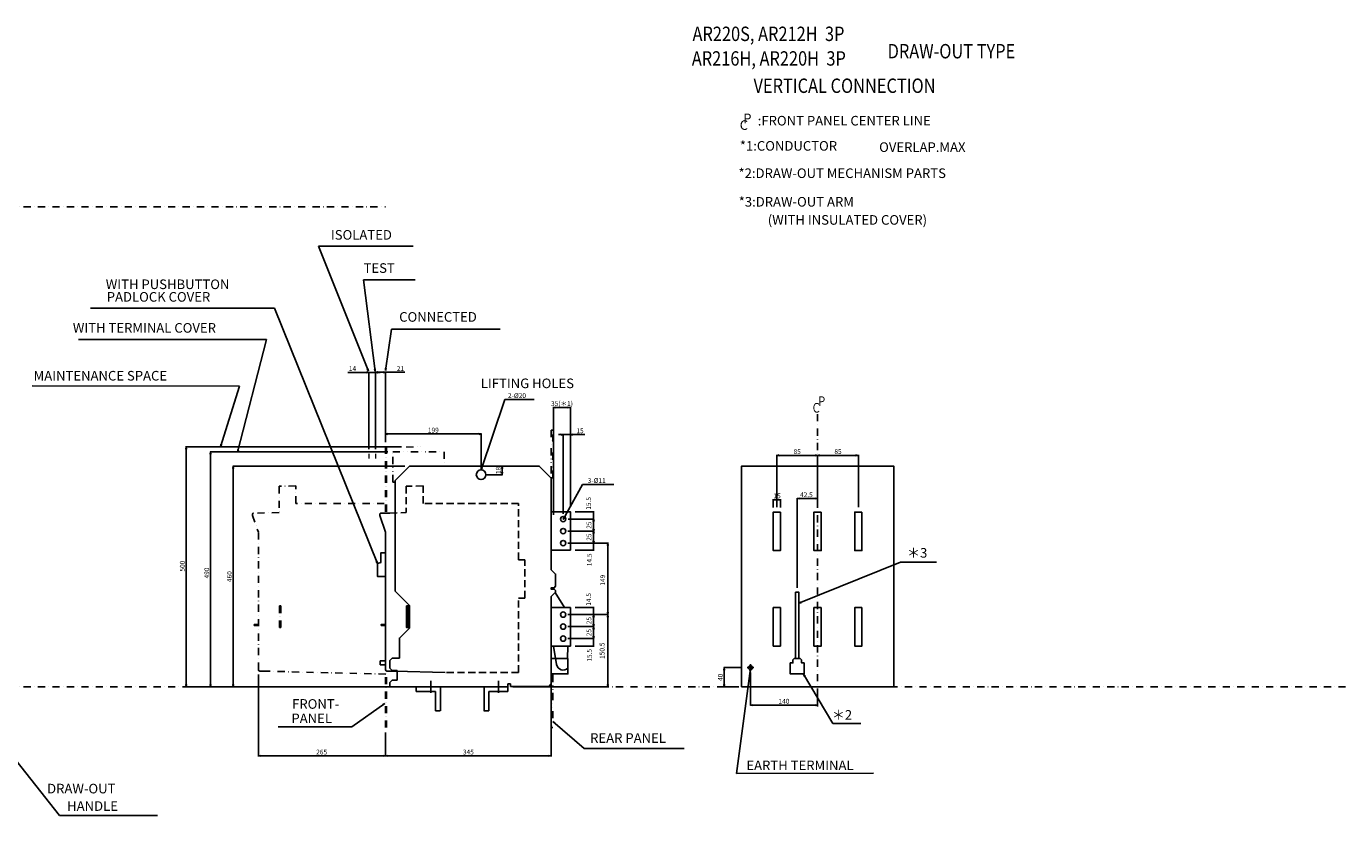
# Model space of a CAD drawing. Extents: x -1500 to 3000, y -346 to 1416.
# Drawn here: x 252 to 3000, y -268 to 1376 of the extents above; entities that cross this region are included whole.
import ezdxf

# ---------------------------------------------------------------- set-up
doc = ezdxf.new("R2010")
doc.units = 0
doc.header["$LTSCALE"] = 30
doc.header["$MEASUREMENT"] = 0
for name, pattern in [('CONTINOUS', [0]), ('DASHDOT', [1, 0.5, -0.25, 0, -0.25]), ('DASHED', [0.75, 0.5, -0.25]), ('DIVIDE', [1.25, 0.5, -0.25, 0, -0.25, 0, -0.25])]:
    doc.linetypes.add(name, pattern=pattern)
doc.layers.get('DEFPOINTS').update_dxf_attribs({"color": 2, "linetype": 'DASHDOT'})
for name, color, linetype in [('10', 4, 'CONTINOUS'), ('11', 1, 'CONTINOUS'), ('12', 3, 'CONTINOUS'), ('16', 6, 'DASHDOT'), ('18', 5, 'DIVIDE'), ('19', 7, 'CONTINOUS'), ('27', 2, 'CONTINUOUS'), ('30', 9, 'CONTINUOUS'), ('34', 2, 'DIVIDE')]:
    doc.layers.add(name, color=color, linetype=linetype)
doc.styles.get("Standard").update_dxf_attribs({"font": 'txt.shx', "bigfont": 'bigfont.shx'})
doc.styles.add('STANDARD1', font='MONOTXT.shx', dxfattribs={"width": 0.8, "bigfont": 'BIGFONT.shx'})
doc.dimstyles.new('STANDARD1', dxfattribs={"dimtxt": 10, "dimasz": 5, "dimexe": 1, "dimexo": 10, "dimgap": 3, "dimtad": 3, "dimdec": 1, "dimzin": 12, "dimdsep": 46, "dimtxsty": 'STANDARD1', "dimblk": 'OPEN', "dimcen": 0.09, "dimadec": 0, "dimazin": 0, "dimtfac": 1, "dimtdec": 1, "dimtix": 1, "dimtmove": 0, "dimatfit": 3, "dimldrblk": 'OPEN', "dimfxl": 1, "dimtolj": 1, "dimtzin": 0, "dimarcsym": 0})

# ---------------------------------------------------------------- blocks, each defined once
blk = doc.blocks.new('_OPEN')
at = {"layer": '30', "color": 0, "linetype": 'Continuous'}
for p, q in [((-1, 0.17), (0, 0)), ((-1, -0.17), (0, 0)), ((0, 0), (-1, 0))]:
    blk.add_line(p, q, dxfattribs=at)
blk = doc.blocks.new('*D18')
at = {"layer": '30', "color": 0, "lineweight": -2}
for p, q in [((1857.5, 206.4), (1857.5, 393.3)), ((1895, 392.3), (1862.5, 392.3)), ((1900, 374.2), (1900, 393.3))]:
    blk.add_line(p, q, dxfattribs=at)
at = {"layer": 'DEFPOINTS', "color": 0}
for p in [(1857.5, 392.3), (1900, 364.2), (1857.5, 196.4)]:
    blk.add_point(p, dxfattribs=at)
at = {"layer": '30', "color": 0, "lineweight": -2, "xscale": 5, "yscale": 5, "zscale": 5, "rotation": 180}
blk.add_blockref('_OPEN', (1857.5, 392.3), dxfattribs=at)
at = {"layer": '30', "color": 0, "lineweight": -2, "xscale": 5, "yscale": 5, "zscale": 5}
blk.add_blockref('_OPEN', (1900, 392.3), dxfattribs=at)
at = {"layer": '30', "color": 0, "insert": (1876.7, 400.3), "char_height": 10, "attachment_point": 5, "style": 'STANDARD1'}
blk.add_mtext('\\A1;42.5', dxfattribs=at)
blk = doc.blocks.new('*D19')
at = {"layer": '30', "color": 0, "lineweight": -2}
for p, q in [((1760, 30), (1760, -39)), ((1900, -10), (1900, -39)), ((1765, -38), (1895, -38))]:
    blk.add_line(p, q, dxfattribs=at)
at = {"layer": 'DEFPOINTS', "color": 0}
for p in [(1760, 40), (1900, 0), (1900, -38)]:
    blk.add_point(p, dxfattribs=at)
at = {"layer": '30', "color": 0, "lineweight": -2, "xscale": 5, "yscale": 5, "zscale": 5, "rotation": 180}
blk.add_blockref('_OPEN', (1760, -38), dxfattribs=at)
at = {"layer": '30', "color": 0, "lineweight": -2, "xscale": 5, "yscale": 5, "zscale": 5}
blk.add_blockref('_OPEN', (1900, -38), dxfattribs=at)
at = {"layer": '30', "color": 0, "insert": (1830, -30), "char_height": 10, "attachment_point": 5, "style": 'STANDARD1'}
blk.add_mtext('\\A1;140', dxfattribs=at)
blk = doc.blocks.new('*D39')
at = {"layer": '30', "color": 0, "lineweight": -2}
for p, q in [((1815, 374.2), (1815, 483.3)), ((1820, 482.3), (1895, 482.3)), ((1900, 374.2), (1900, 483.3))]:
    blk.add_line(p, q, dxfattribs=at)
at = {"layer": 'DEFPOINTS', "color": 0}
for p in [(1900, 482.3), (1815, 364.2), (1900, 364.2)]:
    blk.add_point(p, dxfattribs=at)
at = {"layer": '30', "color": 0, "lineweight": -2, "xscale": 5, "yscale": 5, "zscale": 5, "rotation": 180}
blk.add_blockref('_OPEN', (1815, 482.3), dxfattribs=at)
at = {"layer": '30', "color": 0, "lineweight": -2, "xscale": 5, "yscale": 5, "zscale": 5}
blk.add_blockref('_OPEN', (1900, 482.3), dxfattribs=at)
at = {"layer": '30', "color": 0, "insert": (1857.5, 490.3), "char_height": 10, "attachment_point": 5, "style": 'STANDARD1'}
blk.add_mtext('\\A1;85', dxfattribs=at)
blk = doc.blocks.new('*D40')
at = {"layer": '30', "color": 0, "lineweight": -2}
for p, q in [((1900, 402.8), (1900, 483.3)), ((1905, 482.3), (1980, 482.3)), ((1985, 374.2), (1985, 483.3))]:
    blk.add_line(p, q, dxfattribs=at)
at = {"layer": 'DEFPOINTS', "color": 0}
for p in [(1985, 482.3), (1900, 392.8), (1985, 364.2)]:
    blk.add_point(p, dxfattribs=at)
at = {"layer": '30', "color": 0, "lineweight": -2, "xscale": 5, "yscale": 5, "zscale": 5, "rotation": 180}
blk.add_blockref('_OPEN', (1900, 482.3), dxfattribs=at)
at = {"layer": '30', "color": 0, "lineweight": -2, "xscale": 5, "yscale": 5, "zscale": 5}
blk.add_blockref('_OPEN', (1985, 482.3), dxfattribs=at)
at = {"layer": '30', "color": 0, "insert": (1942.5, 490.3), "char_height": 10, "attachment_point": 5, "style": 'STANDARD1'}
blk.add_mtext('\\A1;85', dxfattribs=at)
blk = doc.blocks.new('*D101')
at = {"layer": '30', "color": 0, "lineweight": -2}
for p, q in [((1345, -4), (1345, -144.9)), ((1000, -95), (1000, -144.9)), ((1005, -143.9), (1340, -143.9))]:
    blk.add_line(p, q, dxfattribs=at)
at = {"layer": 'DEFPOINTS', "color": 0}
for p in [(1345, 6), (1000, -85), (1345, -143.9)]:
    blk.add_point(p, dxfattribs=at)
at = {"layer": '30', "color": 0, "lineweight": -2, "xscale": 5, "yscale": 5, "zscale": 5, "rotation": 180}
blk.add_blockref('_OPEN', (1000, -143.9), dxfattribs=at)
at = {"layer": '30', "color": 0, "lineweight": -2, "xscale": 5, "yscale": 5, "zscale": 5}
blk.add_blockref('_OPEN', (1345, -143.9), dxfattribs=at)
at = {"layer": '30', "color": 0, "insert": (1172.5, -135.9), "char_height": 10, "attachment_point": 5, "style": 'STANDARD1'}
blk.add_mtext('\\A1;345', dxfattribs=at)
blk = doc.blocks.new('*D93')
at = {"layer": '30', "color": 0, "lineweight": -2}
for p, q in [((735, 25.9), (735, -144.9)), ((1000, -95), (1000, -144.9)), ((740, -143.9), (995, -143.9))]:
    blk.add_line(p, q, dxfattribs=at)
at = {"layer": 'DEFPOINTS', "color": 0}
for p in [(735, 35.9), (1000, -85), (1000, -143.9)]:
    blk.add_point(p, dxfattribs=at)
at = {"layer": '30', "color": 0, "lineweight": -2, "xscale": 5, "yscale": 5, "zscale": 5, "rotation": 180}
blk.add_blockref('_OPEN', (735, -143.9), dxfattribs=at)
at = {"layer": '30', "color": 0, "lineweight": -2, "xscale": 5, "yscale": 5, "zscale": 5}
blk.add_blockref('_OPEN', (1000, -143.9), dxfattribs=at)
at = {"layer": '30', "color": 0, "insert": (866.8, -135.9), "char_height": 10, "attachment_point": 5, "style": 'STANDARD1'}
blk.add_mtext('\\A1;265', dxfattribs=at)
blk = doc.blocks.new('*D94')
at = {"layer": '30', "color": 0, "lineweight": -2}
for p, q in [((1005, 490), (634.4, 490)), ((635.4, 485), (635.4, 5)), ((998.9, 0), (634.4, 0))]:
    blk.add_line(p, q, dxfattribs=at)
at = {"layer": 'DEFPOINTS', "color": 0}
for p in [(1015, 490), (635.4, 0), (1008.9, 0)]:
    blk.add_point(p, dxfattribs=at)
at = {"layer": '30', "color": 0, "lineweight": -2, "xscale": 5, "yscale": 5, "zscale": 5}
for p, rotation in [((635.4, 490), 90), ((635.4, 0), 270)]:
    blk.add_blockref('_OPEN', p, dxfattribs=dict(at, rotation=rotation))
at = {"layer": '30', "color": 0, "insert": (627.4, 237.3), "char_height": 10, "attachment_point": 5, "rotation": 90, "style": 'STANDARD1'}
blk.add_mtext('\\A1;490', dxfattribs=at)
blk = doc.blocks.new('*D95')
at = {"layer": '30', "color": 0, "lineweight": -2}
for p, q in [((1040, 460), (681.5, 460)), ((682.5, 455), (682.5, 5)), ((998.9, 0), (681.5, 0))]:
    blk.add_line(p, q, dxfattribs=at)
at = {"layer": 'DEFPOINTS', "color": 0}
for p in [(1050, 460), (682.5, 0), (1008.9, 0)]:
    blk.add_point(p, dxfattribs=at)
at = {"layer": '30', "color": 0, "lineweight": -2, "xscale": 5, "yscale": 5, "zscale": 5}
for p, rotation in [((682.5, 460), 90), ((682.5, 0), 270)]:
    blk.add_blockref('_OPEN', p, dxfattribs=dict(at, rotation=rotation))
at = {"layer": '30', "color": 0, "insert": (674.5, 229.7), "char_height": 10, "attachment_point": 5, "rotation": 90, "style": 'STANDARD1'}
blk.add_mtext('\\A1;460', dxfattribs=at)
blk = doc.blocks.new('*D96')
at = {"layer": '30', "color": 0, "lineweight": -2}
for p, q in [((1033, 500), (583.5, 500)), ((584.5, 495), (584.5, 5)), ((999, 0), (583.5, 0))]:
    blk.add_line(p, q, dxfattribs=at)
at = {"layer": 'DEFPOINTS', "color": 0}
for p in [(1043, 500), (584.5, 0), (1009, 0)]:
    blk.add_point(p, dxfattribs=at)
at = {"layer": '30', "color": 0, "lineweight": -2, "xscale": 5, "yscale": 5, "zscale": 5}
for p, rotation in [((584.5, 500), 90), ((584.5, 0), 270)]:
    blk.add_blockref('_OPEN', p, dxfattribs=dict(at, rotation=rotation))
at = {"layer": '30', "color": 0, "insert": (576.5, 251.6), "char_height": 10, "attachment_point": 5, "rotation": 90, "style": 'STANDARD1'}
blk.add_mtext('\\A1;500', dxfattribs=at)
blk = doc.blocks.new('*D97')
at = {"layer": '30', "color": 0, "lineweight": -2}
for p, q in [((960, 655.3), (921.4, 655.3)), ((965, 495.5), (965, 656.3)), ((979, 655.3), (965, 655.3)), ((979, 495.5), (979, 656.3)), ((984, 655.3), (989, 655.3))]:
    blk.add_line(p, q, dxfattribs=at)
at = {"layer": 'DEFPOINTS', "color": 0}
for p in [(979, 655.3), (965, 485.5), (979, 485.5)]:
    blk.add_point(p, dxfattribs=at)
at = {"layer": '30', "color": 0, "lineweight": -2, "xscale": 5, "yscale": 5, "zscale": 5}
blk.add_blockref('_OPEN', (965, 655.3), dxfattribs=at)
at = {"layer": '30', "color": 0, "lineweight": -2, "xscale": 5, "yscale": 5, "zscale": 5, "rotation": 180}
blk.add_blockref('_OPEN', (979, 655.3), dxfattribs=at)
at = {"layer": '30', "color": 0, "insert": (931.1, 663.3), "char_height": 10, "attachment_point": 5, "style": 'STANDARD1'}
blk.add_mtext('\\A1;14', dxfattribs=at)
blk = doc.blocks.new('*D98')
at = {"layer": '30', "color": 0, "lineweight": -2}
for p, q in [((979, 495.5), (979, 656.4)), ((984, 655.4), (995, 655.4)), ((1000, 510), (1000, 656.4)), ((1000, 655.4), (1040.1, 655.4))]:
    blk.add_line(p, q, dxfattribs=at)
at = {"layer": 'DEFPOINTS', "color": 0}
for p in [(1000, 655.4), (1000, 500), (979, 485.5)]:
    blk.add_point(p, dxfattribs=at)
at = {"layer": '30', "color": 0, "lineweight": -2, "xscale": 5, "yscale": 5, "zscale": 5, "rotation": 180}
blk.add_blockref('_OPEN', (979, 655.4), dxfattribs=at)
at = {"layer": '30', "color": 0, "lineweight": -2, "xscale": 5, "yscale": 5, "zscale": 5}
blk.add_blockref('_OPEN', (1000, 655.4), dxfattribs=at)
at = {"layer": '30', "color": 0, "insert": (1031.1, 663.4), "char_height": 10, "attachment_point": 5, "style": 'STANDARD1'}
blk.add_mtext('\\A1;21', dxfattribs=at)
blk = doc.blocks.new('*D99')
at = {"layer": '30', "color": 0, "lineweight": -2}
for p, q in [((1000, 510), (1000, 527.9)), ((1194, 526.9), (1005, 526.9)), ((1199, 452), (1199, 527.9))]:
    blk.add_line(p, q, dxfattribs=at)
at = {"layer": 'DEFPOINTS', "color": 0}
for p in [(1000, 526.9), (1000, 500), (1199, 442)]:
    blk.add_point(p, dxfattribs=at)
at = {"layer": '30', "color": 0, "lineweight": -2, "xscale": 5, "yscale": 5, "zscale": 5, "rotation": 180}
blk.add_blockref('_OPEN', (1000, 526.9), dxfattribs=at)
at = {"layer": '30', "color": 0, "lineweight": -2, "xscale": 5, "yscale": 5, "zscale": 5}
blk.add_blockref('_OPEN', (1199, 526.9), dxfattribs=at)
at = {"layer": '30', "color": 0, "insert": (1099.5, 534.9), "char_height": 10, "attachment_point": 5, "style": 'STANDARD1'}
blk.add_mtext('\\A1;199', dxfattribs=at)
blk = doc.blocks.new('*D100')
at = {"layer": '30', "color": 0, "lineweight": -2}
for p, q in [((1209, 442), (1243.7, 442)), ((1310.1, 460), (1241.7, 460)), ((1242.7, 447), (1242.7, 455))]:
    blk.add_line(p, q, dxfattribs=at)
at = {"layer": 'DEFPOINTS', "color": 0}
for p in [(1199, 442), (1242.7, 460), (1320.1, 460)]:
    blk.add_point(p, dxfattribs=at)
at = {"layer": '30', "color": 0, "lineweight": -2, "xscale": 5, "yscale": 5, "zscale": 5}
for p, rotation in [((1242.7, 460), 90), ((1242.7, 442), 270)]:
    blk.add_blockref('_OPEN', p, dxfattribs=dict(at, rotation=rotation))
at = {"layer": '30', "color": 0, "insert": (1234.7, 451), "char_height": 10, "attachment_point": 5, "rotation": 90, "style": 'STANDARD1'}
blk.add_mtext('\\A1;18', dxfattribs=at)
blk = doc.blocks.new('*D114')
at = {"layer": '30', "color": 0, "linetype": 'Continuous', "lineweight": -2}
for p, q in [((1380.2, 349.5), (1434.5, 349.5)), ((1433.5, 329.5), (1433.5, 344.5)), ((1380.2, 324.5), (1434.5, 324.5))]:
    blk.add_line(p, q, dxfattribs=at)
at = {"layer": 'DEFPOINTS', "color": 0, "linetype": 'Continuous'}
for p in [(1370.2, 349.5), (1433.5, 349.5), (1370.2, 324.5)]:
    blk.add_point(p, dxfattribs=at)
at = {"layer": '30', "color": 0, "linetype": 'Continuous', "lineweight": -2, "xscale": 5, "yscale": 5, "zscale": 5}
for p, rotation in [((1433.5, 349.5), 90), ((1433.5, 324.5), 270)]:
    blk.add_blockref('_OPEN', p, dxfattribs=dict(at, rotation=rotation))
at = {"layer": '30', "color": 0, "linetype": 'Continuous', "lineweight": 20, "insert": (1423.7, 337), "char_height": 10, "attachment_point": 5, "rotation": 90, "style": 'STANDARD1'}
blk.add_mtext('\\A1;25', dxfattribs=at)
blk = doc.blocks.new('*D115')
at = {"layer": '30', "color": 0, "linetype": 'Continuous', "lineweight": -2}
for p, q in [((1380, 324.5), (1434.5, 324.5)), ((1433.5, 319.5), (1433.5, 304.5)), ((1380, 299.5), (1434.5, 299.5))]:
    blk.add_line(p, q, dxfattribs=at)
at = {"layer": 'DEFPOINTS', "color": 0, "linetype": 'Continuous'}
for p in [(1370, 324.5), (1370, 299.5), (1433.5, 299.5)]:
    blk.add_point(p, dxfattribs=at)
at = {"layer": '30', "color": 0, "linetype": 'Continuous', "lineweight": -2, "xscale": 5, "yscale": 5, "zscale": 5}
for p, rotation in [((1433.5, 324.5), 90), ((1433.5, 299.5), 270)]:
    blk.add_blockref('_OPEN', p, dxfattribs=dict(at, rotation=rotation))
at = {"layer": '30', "color": 0, "linetype": 'Continuous', "lineweight": 20, "insert": (1423.7, 312), "char_height": 10, "attachment_point": 5, "rotation": 90, "style": 'STANDARD1'}
blk.add_mtext('\\A1;25', dxfattribs=at)
blk = doc.blocks.new('*D116')
at = {"layer": '30', "color": 0, "linetype": 'Continuous', "lineweight": -2}
for p, q in [((1380.2, 299.5), (1434.5, 299.5)), ((1395, 285), (1434.5, 285)), ((1433.5, 299.5), (1433.5, 285))]:
    blk.add_line(p, q, dxfattribs=at)
at = {"layer": 'DEFPOINTS', "color": 0, "linetype": 'Continuous'}
for p in [(1370.2, 299.5), (1385, 285), (1433.5, 285)]:
    blk.add_point(p, dxfattribs=at)
at = {"layer": '30', "color": 0, "linetype": 'Continuous', "lineweight": 20, "insert": (1424.5, 264.7), "char_height": 10, "attachment_point": 5, "rotation": 90, "style": 'STANDARD1'}
blk.add_mtext('\\A1;14.5', dxfattribs=at)
blk = doc.blocks.new('*D117')
at = {"layer": '30', "color": 0, "linetype": 'Continuous', "lineweight": -2}
for p, q in [((1380.2, 299.5), (1464.2, 299.5)), ((1463.2, 294.5), (1463.2, 155.5)), ((1380.2, 150.5), (1464.2, 150.5))]:
    blk.add_line(p, q, dxfattribs=at)
at = {"layer": 'DEFPOINTS', "color": 0, "linetype": 'Continuous'}
for p in [(1370.2, 299.5), (1370.2, 150.5), (1463.2, 150.5)]:
    blk.add_point(p, dxfattribs=at)
at = {"layer": '30', "color": 0, "linetype": 'Continuous', "lineweight": -2, "xscale": 5, "yscale": 5, "zscale": 5}
for p, rotation in [((1463.2, 299.5), 90), ((1463.2, 150.5), 270)]:
    blk.add_blockref('_OPEN', p, dxfattribs=dict(at, rotation=rotation))
at = {"layer": '30', "color": 0, "linetype": 'Continuous', "lineweight": 20, "insert": (1452.4, 222.2), "char_height": 10, "attachment_point": 5, "rotation": 90, "style": 'STANDARD1'}
blk.add_mtext('\\A1;149', dxfattribs=at)
blk = doc.blocks.new('*D118')
at = {"layer": '30', "color": 0, "linetype": 'Continuous', "lineweight": -2}
for p, q in [((1395, 365), (1434.5, 365)), ((1433.5, 349.5), (1433.5, 365)), ((1380.2, 349.5), (1434.5, 349.5))]:
    blk.add_line(p, q, dxfattribs=at)
at = {"layer": 'DEFPOINTS', "color": 0, "linetype": 'Continuous'}
for p in [(1385, 365), (1433.5, 365), (1370.2, 349.5)]:
    blk.add_point(p, dxfattribs=at)
at = {"layer": '30', "color": 0, "linetype": 'Continuous', "lineweight": 20, "insert": (1422.9, 382.3), "char_height": 10, "attachment_point": 5, "rotation": 90, "style": 'STANDARD1'}
blk.add_mtext('\\A1;15.5', dxfattribs=at)
blk = doc.blocks.new('*D119')
at = {"layer": '30', "color": 0, "linetype": 'Continuous', "lineweight": -2}
for p, q in [((1350, 358.1), (1350, 583.2)), ((1380, 582.2), (1355, 582.2)), ((1385, 375), (1385, 583.2))]:
    blk.add_line(p, q, dxfattribs=at)
at = {"layer": 'DEFPOINTS', "color": 0, "linetype": 'Continuous'}
for p in [(1350, 582.2), (1385, 365), (1350, 348.1)]:
    blk.add_point(p, dxfattribs=at)
at = {"layer": '30', "color": 0, "linetype": 'Continuous', "lineweight": -2, "xscale": 5, "yscale": 5, "zscale": 5, "rotation": 180}
blk.add_blockref('_OPEN', (1350, 582.2), dxfattribs=at)
at = {"layer": '30', "color": 0, "linetype": 'Continuous', "lineweight": -2, "xscale": 5, "yscale": 5, "zscale": 5}
blk.add_blockref('_OPEN', (1385, 582.2), dxfattribs=at)
at = {"layer": '30', "color": 0, "linetype": 'Continuous', "lineweight": 20, "insert": (1367.5, 590.2), "char_height": 10, "attachment_point": 5, "style": 'STANDARD1'}
blk.add_mtext('\\A1;35(＊1)', dxfattribs=at)
blk = doc.blocks.new('*D120')
at = {"layer": '30', "color": 0, "linetype": 'Continuous', "lineweight": -2}
for p, q in [((1365, 525.5), (1360, 525.5)), ((1370, 360.5), (1370, 526.5)), ((1370, 525.5), (1385, 525.5)), ((1385, 375), (1385, 526.5)), ((1390, 525.5), (1414.8, 525.5))]:
    blk.add_line(p, q, dxfattribs=at)
at = {"layer": 'DEFPOINTS', "color": 0, "linetype": 'Continuous'}
for p in [(1370, 525.5), (1385, 365), (1370, 350.5)]:
    blk.add_point(p, dxfattribs=at)
at = {"layer": '30', "color": 0, "linetype": 'Continuous', "lineweight": -2, "xscale": 5, "yscale": 5, "zscale": 5}
blk.add_blockref('_OPEN', (1370, 525.5), dxfattribs=at)
at = {"layer": '30', "color": 0, "linetype": 'Continuous', "lineweight": -2, "xscale": 5, "yscale": 5, "zscale": 5, "rotation": 180}
blk.add_blockref('_OPEN', (1385, 525.5), dxfattribs=at)
at = {"layer": '30', "color": 0, "linetype": 'Continuous', "lineweight": 20, "insert": (1405.1, 533.5), "char_height": 10, "attachment_point": 5, "style": 'STANDARD1'}
blk.add_mtext('\\A1;15', dxfattribs=at)
blk = doc.blocks.new('*D126')
at = {"layer": '30', "color": 0, "linetype": 'Continuous', "lineweight": -2}
for p, q in [((1380, 150.5), (1464.2, 150.5)), ((1463.2, 145.5), (1463.2, 5)), ((1265, 0), (1464.2, 0))]:
    blk.add_line(p, q, dxfattribs=at)
at = {"layer": 'DEFPOINTS', "color": 0, "linetype": 'Continuous'}
for p in [(1370, 150.5), (1255, 0), (1463.2, 0)]:
    blk.add_point(p, dxfattribs=at)
at = {"layer": '30', "color": 0, "linetype": 'Continuous', "lineweight": -2, "xscale": 5, "yscale": 5, "zscale": 5}
for p, rotation in [((1463.2, 150.5), 90), ((1463.2, 0), 270)]:
    blk.add_blockref('_OPEN', p, dxfattribs=dict(at, rotation=rotation))
at = {"layer": '30', "color": 0, "linetype": 'Continuous', "lineweight": 20, "insert": (1451.1, 75.3), "char_height": 10, "attachment_point": 5, "rotation": 90, "style": 'STANDARD1'}
blk.add_mtext('\\A1;150.5', dxfattribs=at)
blk = doc.blocks.new('*D122')
at = {"layer": '30', "color": 0, "linetype": 'Continuous', "lineweight": -2}
for p, q in [((1395, 165), (1434.5, 165)), ((1433.5, 150.5), (1433.5, 165)), ((1380, 150.5), (1434.5, 150.5))]:
    blk.add_line(p, q, dxfattribs=at)
at = {"layer": 'DEFPOINTS', "color": 0, "linetype": 'Continuous'}
for p in [(1385, 165), (1433.5, 165), (1370, 150.5)]:
    blk.add_point(p, dxfattribs=at)
at = {"layer": '30', "color": 0, "linetype": 'Continuous', "lineweight": 20, "insert": (1422.9, 182.3), "char_height": 10, "attachment_point": 5, "rotation": 90, "style": 'STANDARD1'}
blk.add_mtext('\\A1;14.5', dxfattribs=at)
blk = doc.blocks.new('*D123')
at = {"layer": '30', "color": 0, "linetype": 'Continuous', "lineweight": -2}
for p, q in [((1380, 100.5), (1434.5, 100.5)), ((1395, 85), (1434.5, 85)), ((1433.5, 100.5), (1433.5, 85))]:
    blk.add_line(p, q, dxfattribs=at)
at = {"layer": 'DEFPOINTS', "color": 0, "linetype": 'Continuous'}
for p in [(1370, 100.5), (1385, 85), (1433.5, 85)]:
    blk.add_point(p, dxfattribs=at)
at = {"layer": '30', "color": 0, "linetype": 'Continuous', "lineweight": 20, "insert": (1424.5, 65.7), "char_height": 10, "attachment_point": 5, "rotation": 90, "style": 'STANDARD1'}
blk.add_mtext('\\A1;15.5', dxfattribs=at)
blk = doc.blocks.new('*D124')
at = {"layer": '30', "color": 0, "linetype": 'Continuous', "lineweight": -2}
for p, q in [((1380, 125.5), (1434.5, 125.5)), ((1433.5, 120.5), (1433.5, 105.5)), ((1380, 100.5), (1434.5, 100.5))]:
    blk.add_line(p, q, dxfattribs=at)
at = {"layer": 'DEFPOINTS', "color": 0, "linetype": 'Continuous'}
for p in [(1370, 125.5), (1370, 100.5), (1433.5, 100.5)]:
    blk.add_point(p, dxfattribs=at)
at = {"layer": '30', "color": 0, "linetype": 'Continuous', "lineweight": -2, "xscale": 5, "yscale": 5, "zscale": 5}
for p, rotation in [((1433.5, 125.5), 90), ((1433.5, 100.5), 270)]:
    blk.add_blockref('_OPEN', p, dxfattribs=dict(at, rotation=rotation))
at = {"layer": '30', "color": 0, "linetype": 'Continuous', "lineweight": 20, "insert": (1423.7, 113), "char_height": 10, "attachment_point": 5, "rotation": 90, "style": 'STANDARD1'}
blk.add_mtext('\\A1;25', dxfattribs=at)
blk = doc.blocks.new('*D125')
at = {"layer": '30', "color": 0, "linetype": 'Continuous', "lineweight": -2}
for p, q in [((1380.2, 150.5), (1434.5, 150.5)), ((1433.5, 130.5), (1433.5, 145.5)), ((1380, 125.5), (1434.5, 125.5))]:
    blk.add_line(p, q, dxfattribs=at)
at = {"layer": 'DEFPOINTS', "color": 0, "linetype": 'Continuous'}
for p in [(1370.2, 150.5), (1433.5, 150.5), (1370, 125.5)]:
    blk.add_point(p, dxfattribs=at)
at = {"layer": '30', "color": 0, "linetype": 'Continuous', "lineweight": -2, "xscale": 5, "yscale": 5, "zscale": 5}
for p, rotation in [((1433.5, 150.5), 90), ((1433.5, 125.5), 270)]:
    blk.add_blockref('_OPEN', p, dxfattribs=dict(at, rotation=rotation))
at = {"layer": '30', "color": 0, "linetype": 'Continuous', "lineweight": 20, "insert": (1423.7, 138), "char_height": 10, "attachment_point": 5, "rotation": 90, "style": 'STANDARD1'}
blk.add_mtext('\\A1;25', dxfattribs=at)
blk = doc.blocks.new('*D128')
at = {"layer": '30', "color": 0, "lineweight": -2}
for p, q in [((1743, 40), (1704.4, 40)), ((1705.4, 5), (1705.4, 35)), ((1731.5, 0), (1704.4, 0))]:
    blk.add_line(p, q, dxfattribs=at)
at = {"layer": 'DEFPOINTS', "color": 0}
for p in [(1705.4, 40), (1753, 40), (1741.5, 0)]:
    blk.add_point(p, dxfattribs=at)
at = {"layer": '30', "color": 0, "lineweight": -2, "xscale": 5, "yscale": 5, "zscale": 5}
for p, rotation in [((1705.4, 40), 90), ((1705.4, 0), 270)]:
    blk.add_blockref('_OPEN', p, dxfattribs=dict(at, rotation=rotation))
at = {"layer": '30', "color": 0, "insert": (1697.4, 20), "char_height": 10, "attachment_point": 5, "rotation": 90, "style": 'STANDARD1'}
blk.add_mtext('\\A1;40', dxfattribs=at)
blk = doc.blocks.new('*D133')
at = {"layer": '30', "color": 0, "lineweight": -2}
for p, q in [((1807.5, 374), (1807.5, 390.9)), ((1807.5, 389.9), (1822.5, 389.9)), ((1822.5, 374), (1822.5, 390.9))]:
    blk.add_line(p, q, dxfattribs=at)
at = {"layer": 'DEFPOINTS', "color": 0}
for p in [(1822.5, 389.9), (1807.5, 364), (1822.5, 364)]:
    blk.add_point(p, dxfattribs=at)
at = {"layer": '30', "color": 0, "insert": (1815.7, 397.9), "char_height": 10, "attachment_point": 5, "style": 'STANDARD1'}
blk.add_mtext('\\A1;15', dxfattribs=at)

msp = doc.modelspace()

# ---------------------------------------------------------------- linework, layer by layer
at = {"layer": '10', "linetype": 'DASHED'}
for p, q in [((1078, 418.5), (1043, 418)), ((1043, 418), (1043, 363.04)), ((1078, 382), (1078, 418.5)), ((723, 360), (723, 357)), ((1009, 362.22), (1043, 363.04)), ((1277, 382), (1078, 382)), ((1277, 265), (1277, 382)), ((1277, 265), (1290, 265)), ((1290, 185), (1290, 265)), ((1277, 30), (1277, 185)), ((1277, 185), (1290, 185)), ((726, 128), (726, 130)), ((1277, 30), (1124, 30))]:
    msp.add_line(p, q, dxfattribs=at)
at = {"layer": '10'}
for p, q in [((1006.64, 362.16), (1009, 362.22)), ((1255, 6), (1260, 6)), ((1260, 1), (1260, 6)), ((1260, 1), (1340, 1))]:
    msp.add_line(p, q, dxfattribs=at)
at = {"layer": '10', "linetype": 'DASHDOT'}
for p, q in [((723, 357), (735, 322)), ((778.8, 168.51), (778.8, 123.5)), ((782, 168.51), (778.8, 168.51)), ((782, 168.51), (782, 123.5)), ((726, 130), (735, 130)), ((726, 128), (735, 128)), ((782, 123.5), (778.8, 123.5))]:
    msp.add_line(p, q, dxfattribs=at)
at = {"layer": '10'}
for points in [[(1340, 1), (1345, 6), (1345, 173), (1345, 188.5), (1354, 197.5), (1354, 200.5), (1351, 203.5), (1345, 203.5), (1345, 206.5), (1351, 206.5), (1354, 209.5), (1354, 235), (1345, 244), (1345, 278), (1345, 435), (1320.09, 460), (1050, 460), (1020, 430), (1020, 199.5), (1050, 169.5), (1050, 122.5), (1029, 101.5), (1029, 60), (1014, 60), (1009, 55), (1009, 39), (1014, 34), (1024, 34), (1024, 14), (1014, 14), (1009, 9), (1009, 0), (1255, 0)], [(1000, 230), (983, 230), (983, 257), (990, 259), (990, 279), (1000, 279)], [(1854, 59), (1854, 197.04), (1861, 197.04), (1861, 59)], [(1050, 168.51), (1043.8, 168.51), (1043.8, 123.5), (1050, 123.5)], [(1047, 123.5), (1047, 168.5)], [(1000, 128), (991, 128), (991, 130), (1000, 130)], [(1345, 59), (1345, 27), (1380, 27), (1380, 59), (1345, 59), (1345, 85), (1345, 85)], [(1354.2, 59), (1349.93, 85), (1356.23, 46.62)], [(1000, 54), (989, 54), (989, 46), (1000, 46)]]:
    msp.add_lwpolyline(points, dxfattribs=at)
for points in [[(1741.5, 0), (2058.5, 0), (2058.5, 460), (1741.5, 460)], [(1373.02, 165), (1353.48, 196.89)], [(1379.61, 85), (1379.26, 59)], [(1863.5, 59), (1866.5, 56), (1866.5, 50), (1872, 50), (1872, 27), (1843, 27), (1843, 50), (1848.5, 50), (1848.5, 56), (1851.5, 59)]]:
    msp.add_lwpolyline(points, close=True, dxfattribs=at)
at = {"layer": '10', "linetype": 'DASHDOT'}
msp.add_lwpolyline([(997.13, 382), (813, 382), (813, 418.5), (778, 418), (778, 363.04), (725, 362)], dxfattribs=at)
at = {"layer": '10'}
for points in [[(1006.64, 362), (990, 362, 0.4142136), (988, 360), (988, 357), (1000, 322), (1000, 35.93, 0.4071475), (1002.93, 32.93), (1019, 32.54), (1124, 30)], [(1350.22, 206.5, 0.0380914), (1350.73, 203.5)], [(1356.23, 46.62, 0.6128028), (1380, 39.04)]]:
    msp.add_lwpolyline(points, format="xyb", dxfattribs=at)
at = {"layer": '10', "linetype": 'DASHDOT'}
msp.add_lwpolyline([(1000.5, 26.58), (754, 32.54), (737.93, 32.93, -0.4071475), (735, 35.93), (735, 322)], format="xyb", dxfattribs=at)
at = {"layer": '10'}
msp.add_circle((1199, 442), 10, dxfattribs=at)
msp.add_circle((1199, 442), 10, dxfattribs=at)
msp.add_circle((1199, 442), 10, dxfattribs=at)
msp.add_circle((1199, 442), 10, dxfattribs=at)
msp.add_circle((1199, 442), 10, dxfattribs=at)
msp.add_circle((1199, 442), 10, dxfattribs=at)
at = {"layer": '10', "linetype": 'DASHED'}
msp.add_arc((725, 360), 2, 90, 180.00001, dxfattribs=at)
at = {"layer": '11', "linetype": 'DASHDOT'}
for p, q in [((1000, 365), (1000, 500)), ((1002, 365), (1002, 500)), ((1000, -85), (1000, 30)), ((1002, -85), (1002, 30))]:
    msp.add_line(p, q, dxfattribs=at)
at = {"layer": '12'}
for p, q in [((1756.17, 40), (1753, 40)), ((1758.17, 40), (1757.17, 40)), ((1760.83, 40), (1759.17, 40)), ((1760, 47), (1760, 43.83)), ((1760, 42.83), (1760, 41.83)), ((1760, 40.83), (1760, 39.17)), ((1760, 38.17), (1760, 37.17)), ((1760, 36.17), (1760, 33)), ((1762.83, 40), (1761.83, 40)), ((1767, 40), (1763.83, 40)), ((1064, 0), (1064, -10)), ((1114.09, 0), (1064.09, 0)), ((1094.09, -12.65), (1094.09, 12.65)), ((1114.09, 0), (1114.09, -50)), ((1255.09, 0), (1205.09, 0)), ((1205.09, 0), (1205.09, -50)), ((1235.09, -12.65), (1235.09, 12.65)), ((1255, 0), (1255, 6)), ((1255, 0), (1255, -10)), ((1104, -10), (1064, -10)), ((1104.05, -50), (1104.05, -10)), ((1255, -10), (1215, -10)), ((1215, -50), (1215, -10)), ((1104.05, -50), (1114.05, -50)), ((1205, -50), (1215, -50)), ((1205.09, -50), (1210.09, -50))]:
    msp.add_line(p, q, dxfattribs=at)
msp.add_circle((1760, 40), 4, dxfattribs=at)
at = {"layer": '16'}
msp.add_line((1900, 568.43), (1900, -40.93), dxfattribs=at)
at = {"layer": '18', "lineweight": 20}
for p, q in [((1043, 500), (1078, 500)), ((965, 485.5), (965, 475.5)), ((979, 485.5), (979, 475.5))]:
    msp.add_line(p, q, dxfattribs=at)
at = {"layer": '18', "linetype": 'DIVIDE'}
for points in [[(1348.5, 535), (1345, 535), (1345, 435.49), (1348.5, 435.49)], [(1345, 25), (1348.5, 25), (1348.5, -85), (1345, -85)]]:
    msp.add_lwpolyline(points, close=True, dxfattribs=at)
at = {"layer": '19'}
msp.add_line((768.78, 788.86), (385.4, 788.86), dxfattribs=at)
at = {"layer": '27'}
for points in [[(1345, 365), (1385, 365), (1385, 285), (1345, 285)], [(1822.5, 364), (1807.5, 364), (1807.5, 284), (1822.5, 284)], [(1907.5, 364), (1892.5, 364), (1892.5, 284), (1907.5, 284)], [(1992.5, 364), (1977.5, 364), (1977.5, 284), (1992.5, 284)], [(1345, 165), (1385, 165), (1385, 85), (1345, 85)], [(1822.5, 165), (1807.5, 165), (1807.5, 85), (1822.5, 85)], [(1907.5, 165), (1892.5, 165), (1892.5, 85), (1907.5, 85)], [(1992.5, 165), (1977.5, 165), (1977.5, 85), (1992.5, 85)]]:
    msp.add_lwpolyline(points, close=True, dxfattribs=at)
for centre in [(1370, 349.5), (1370, 324.5), (1370, 299.5), (1370, 150.5), (1370, 125.5), (1370, 100.5)]:
    msp.add_circle(centre, 5.5, dxfattribs=at)
at = {"layer": '34'}
msp.add_lwpolyline([(1020, 426.5), (1015, 426.5), (1015, 490), (1122, 490), (1122, 460)], dxfattribs=at)
at = {"layer": 'DEFPOINTS'}
for p, q in [((-1500, 1000), (1000, 1000)), ((-1500, 0), (3000, 0))]:
    msp.add_line(p, q, dxfattribs=at)

# ---------------------------------------------------------------- texts
at = {"layer": '19'}
for s, height, width, p in [('AR220S, AR212H  3P', 30, 0.833333, (1639.45, 1345.63)), ('AR216H, AR220H  3P', 30, 0.833333, (1637.94, 1294.37)), ('DRAW-OUT TYPE', 30, 0.833333, (2045.89, 1309.48)), ('VERTICAL CONNECTION', 30, 0.833333, (1766.61, 1237.52)), ('Ｐ', 20, 0.75, (1898.36, 585.18)), ('Ｃ', 20, 0.75, (1886.94, 571.42))]:
    msp.add_text(s, height=height, dxfattribs=dict(at, width=width)).set_placement(p)
for s, p in [('P', (1745.06, 1174.37)), ('C', (1737.74, 1160.49))]:
    msp.add_text(s, height=20, rotation=0, dxfattribs=at).set_placement(p)
for s, p in [(':FRONT PANEL CENTER LINE', (1775.31, 1169.64)), ('*1:CONDUCTOR', (1738.01, 1117.18)), ('OVERLAP.MAX', (2028.2, 1114.54)), ('*2:DRAW-OUT MECHANISM PARTS', (1735.31, 1060.23)), ('*3:DRAW-OUT ARM', (1735.67, 1000.66)), ('(WITH INSULATED COVER) ', (1796.24, 962.91)), ('ISOLATED', (886.1, 931.78)), ('TEST', (954.14, 862.6)), ('WITH PUSHBUTTON', (417.14, 828.78)), ('PADLOCK COVER', (419.14, 802.55)), ('CONNECTED', (1028.33, 760.8)), ('WITH TERMINAL COVER', (348.52, 737.95)), ('MAINTENANCE SPACE', (266.75, 638.26)), ('LIFTING HOLES', (1198.44, 622.38)), ('＊3', (2086.15, 269.25)), ('FRONT-', (805.3, -45.62)), ('＊2', (1929.56, -68.39)), ('PANEL', (803.84, -75.6)), ('REAR PANEL', (1426.17, -116.67)), ('EARTH TERMINAL', (1751.61, -173.51)), ('DRAW-OUT', (294.9, -221.97)), ('HANDLE', (336.59, -258.33))]:
    msp.add_text(s, height=20, dxfattribs=at).set_placement(p)
at = {"layer": '30'}
for s, p in [('2-%%c20', (1255, 601.83)), ('3-%%c11', (1421.12, 424.89))]:
    msp.add_text(s, height=10, dxfattribs=at).set_placement(p)

# ---------------------------------------------------------------- dimensions: what is measured, and where the dimension line sits
for base, p1, p2, picture, middle in [((979, 655.31), (965, 485.5), (979, 485.5), '*D97', (931.1, 655.31)), ((1000, 655.39), (979, 485.5), (1000, 500), '*D98', (1031.07, 655.39)), ((1000, 526.88), (1199, 442), (1000, 500), '*D99', (1099.5, 526.88)), ((1822.5, 389.87), (1807.5, 364), (1822.5, 364), '*D133', (1815.74, 389.87)), ((1000, -143.9), (735, 35.93), (1000, -85), '*D93', (866.83, -143.9)), ((1900, -37.96), (1760, 40), (1900, 0), '*D19', (1830, -37.96))]:
    dim = msp.add_linear_dim(base=base, p1=p1, p2=p2, dimstyle='STANDARD1', dxfattribs=at)
    dim.commit()
    dim.dimension.update_dxf_attribs({"geometry": picture, "text_midpoint": middle, "dimtype": 160})
at = {"layer": '30', "linetype": 'Continuous', "lineweight": 20}
dim = msp.add_linear_dim(base=(1350, 582.23), p1=(1385, 365), p2=(1350, 348.09), text='<>(＊1)', dimstyle='STANDARD1', dxfattribs=at)
dim.commit()
dim.dimension.update_dxf_attribs({"geometry": '*D119', "text_midpoint": (1367.5, 582.23), "dimtype": 160})
dim = msp.add_linear_dim(base=(1370, 525.54), p1=(1385, 365), p2=(1370, 350.5), dimstyle='STANDARD1', dxfattribs=at)
dim.commit()
dim.dimension.update_dxf_attribs({"geometry": '*D120', "text_midpoint": (1405.11, 525.54), "dimtype": 160})
at = {"layer": '30'}
for base, p1, p2, picture, middle in [((584.55, 0), (1043, 500), (1009, 0), '*D96', (584.55, 251.64)), ((635.43, 0), (1015, 490), (1008.91, 0), '*D94', (635.43, 237.31)), ((682.53, 0), (1050, 460), (1008.91, 0), '*D95', (682.53, 229.67)), ((1242.73, 460), (1199, 442), (1320.09, 460), '*D100', (1242.73, 451)), ((1705.39, 40), (1741.5, 0), (1753, 40), '*D128', (1705.39, 20.01))]:
    dim = msp.add_linear_dim(base=base, p1=p1, p2=p2, angle=270, dimstyle='STANDARD1', dxfattribs=at)
    dim.commit()
    dim.dimension.update_dxf_attribs({"geometry": picture, "text_midpoint": middle, "dimtype": 160})
for base, p1, p2, picture, middle in [((1900, 482.32), (1815, 364.23), (1900, 364.23), '*D39', (1857.5, 490.32)), ((1985, 482.32), (1900, 392.8), (1985, 364.23), '*D40', (1942.5, 490.32)), ((1345, -143.9), (1000, -85), (1345, 6), '*D101', (1172.5, -135.9))]:
    dim = msp.add_linear_dim(base=base, p1=p1, p2=p2, dimstyle='STANDARD1', dxfattribs=at)
    dim.commit()
    dim.dimension.update_dxf_attribs({"geometry": picture, "text_midpoint": middle})
at = {"layer": '30', "linetype": 'Continuous', "lineweight": 20}
for base, p1, p2, angle, picture, middle in [((1433.49, 365), (1370.19, 349.5), (1385, 365), 270, '*D118', (1422.93, 382.34)), ((1433.49, 349.5), (1370.19, 324.5), (1370.19, 349.5), 270, '*D114', (1423.66, 337)), ((1433.49, 299.5), (1370, 324.5), (1370, 299.5), 90, '*D115', (1423.66, 312)), ((1433.49, 285), (1370.19, 299.5), (1385, 285), 90, '*D116', (1424.54, 264.69)), ((1463.21, 150.5), (1370.19, 299.5), (1370.19, 150.5), 270, '*D117', (1452.36, 222.19)), ((1433.49, 165), (1370, 150.5), (1385, 165), 270, '*D122', (1422.93, 182.34)), ((1463.21, 0), (1370, 150.5), (1255, 0), 270, '*D126', (1451.12, 75.25)), ((1433.49, 150.5), (1370, 125.5), (1370.19, 150.5), 270, '*D125', (1423.66, 138)), ((1433.49, 100.5), (1370, 125.5), (1370, 100.5), 90, '*D124', (1423.66, 113)), ((1433.49, 85), (1370, 100.5), (1385, 85), 90, '*D123', (1424.54, 65.69))]:
    dim = msp.add_linear_dim(base=base, p1=p1, p2=p2, angle=angle, dimstyle='STANDARD1', override={"dimtmove": 2}, dxfattribs=at)
    dim.commit()
    dim.dimension.update_dxf_attribs({"geometry": picture, "text_midpoint": middle, "dimtype": 160, "text_rotation": 90})
at = {"layer": '30'}
dim = msp.add_linear_dim(base=(1857.5, 392.3), p1=(1900, 364.23), p2=(1857.5, 196.36), text='42.5', dimstyle='STANDARD1', dxfattribs=at)
dim.commit()
dim.dimension.update_dxf_attribs({"geometry": '*D18', "text_midpoint": (1876.7, 392.3), "dimtype": 160})

# ---------------------------------------------------------------- leaders
at = {"layer": '19'}
for points in [[(964.16, 657.82), (860.05, 918.23), (1057.35, 918.23)], [(978.16, 657.82), (953.87, 847.92), (1061.96, 847.92)], [(983, 257), (768.78, 788.86)], [(1000, 659.1), (1012.6, 745.18), (1012.7, 745.18), (1238.58, 745.18)], [(691.61, 489.22), (751.79, 723.58), (359.94, 723.58)], [(655.76, 500.31), (695.92, 626.21), (263.42, 627.32)], [(1861, 174.13), (2072.58, 260.08), (2072.68, 260.08), (2147.68, 260.08)], [(1760, 38.19), (1731.16, -180.33), (2016.24, -180.03)], [(1870.96, 26.23), (1931.51, -76.09), (1931.41, -76.09), (1989.87, -76.63)], [(133.05, -32.31), (320.97, -268.3), (524.9, -268.3)], [(998.59, -34.61), (929.76, -83.61), (776, -83.61)], [(1348.59, -72), (1413.78, -128.22), (1413.88, -128.22), (1622.21, -128.22)]]:
    msp.add_leader(points, dimstyle='STANDARD1', dxfattribs=at)
at = {"layer": '30'}
msp.add_leader([(1199, 452), (1248.24, 598.62), (1309.55, 598.62)], dimstyle='STANDARD1', dxfattribs=at)
at = {"layer": '30', "linetype": 'Continuous'}
msp.add_leader([(1370.09, 348.5), (1410.53, 421.68), (1475.67, 421.68)], dimstyle='STANDARD1', override={"dimtmove": 2}, dxfattribs=at)

doc.saveas('drawing.dxf')
